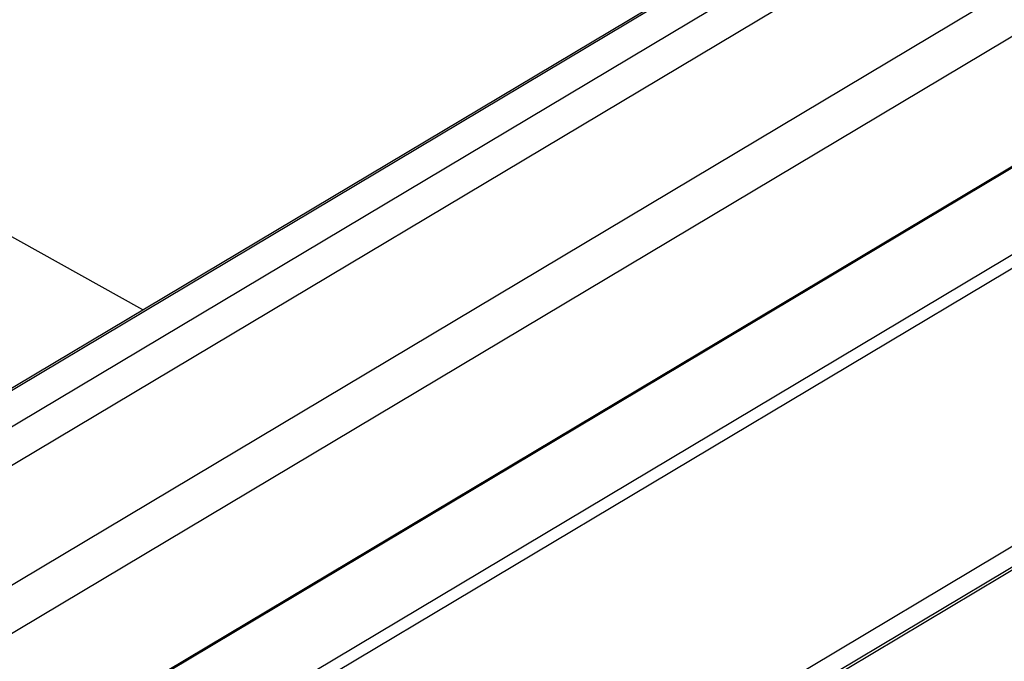
# Model space of a CAD drawing. Extents: x 210 to 529, y 305 to 511.
# Drawn here: x 432 to 432, y 502 to 503 of the extents above; entities that cross this region are included whole.
import ezdxf

# ---------------------------------------------------------------- set-up
doc = ezdxf.new("R2010")
doc.units = 0
doc.header["$MEASUREMENT"] = 0
doc.layers.get('0').update_dxf_attribs({"linetype": 'CONTINUOUS'})
doc.layers.add('Bold', color=5, linetype='CONTINUOUS')

# ---------------------------------------------------------------- blocks, each defined once
blk = doc.blocks.new('A$C430B4AB0')
at = {"color": 7, "linetype": 'Continuous', "lineweight": 25}
for p, q in [((5.54232, 9.00309), (-0.43434, 5.43559)), ((-0.43516, 5.43591), (5.54053, 9.00283)), ((5.55413, 8.99771), (-0.42254, 5.43021)), ((5.55943, 8.98772), (-0.41039, 5.42431)), ((5.56151, 8.94835), (-0.37358, 5.40568)), ((-0.30956, 5.38335), (5.64589, 8.93819)), ((5.64731, 8.93841), (-0.3089, 5.38313)), ((5.56813, 8.93587), (-0.35839, 5.3983)), ((5.6762, 8.92615), (-0.28, 5.37086)), ((5.67886, 8.92311), (-0.2756, 5.36886)), ((5.70752, 8.84565), (-0.18719, 5.32707)), ((2.56219, 7.22505), (-0.105, 8.70493)), ((2.97831, 7.20958), (2.55041, 6.95416)), ((2.5513, 6.95373), (2.9792, 7.20914))]:
    blk.add_line(p, q, dxfattribs=at)
blk.add_open_spline([(0.08767, 5.19723), (0.09029, 5.19667), (0.09625, 5.19538), (0.10689, 5.19886), (0.12613, 5.2075), (0.15347, 5.22185), (0.18856, 5.24237), (0.28187, 5.29812), (0.43346, 5.38794), (1.13238, 5.80894), (2.32105, 6.51892), (3.71952, 7.35354), (4.69042, 7.93085), (5.14356, 8.19969), (5.33165, 8.3121), (5.39786, 8.35264), (5.42737, 8.37193), (5.44685, 8.38575), (5.45856, 8.39631), (5.46369, 8.40468), (5.46515, 8.40707)], degree=3, knots=[0, 0, 0, 0, 0.001629, 0.003718, 0.005819, 0.01233, 0.018849, 0.025368, 0.064351, 0.103335, 0.415195, 0.727056, 0.882986, 0.956346, 0.979627, 0.987831, 0.993331, 0.996134, 0.998897, 1, 1, 1, 1], dxfattribs=at)

msp = doc.modelspace()

# ---------------------------------------------------------------- block references
at = {"layer": 'Bold', "linetype": 'Continuous', "xscale": 0.675, "yscale": 0.675, "zscale": 0.675}
msp.add_blockref('A$C430B4AB0', (430.09146, 497.55903), dxfattribs=at)

doc.saveas('drawing.dxf')
